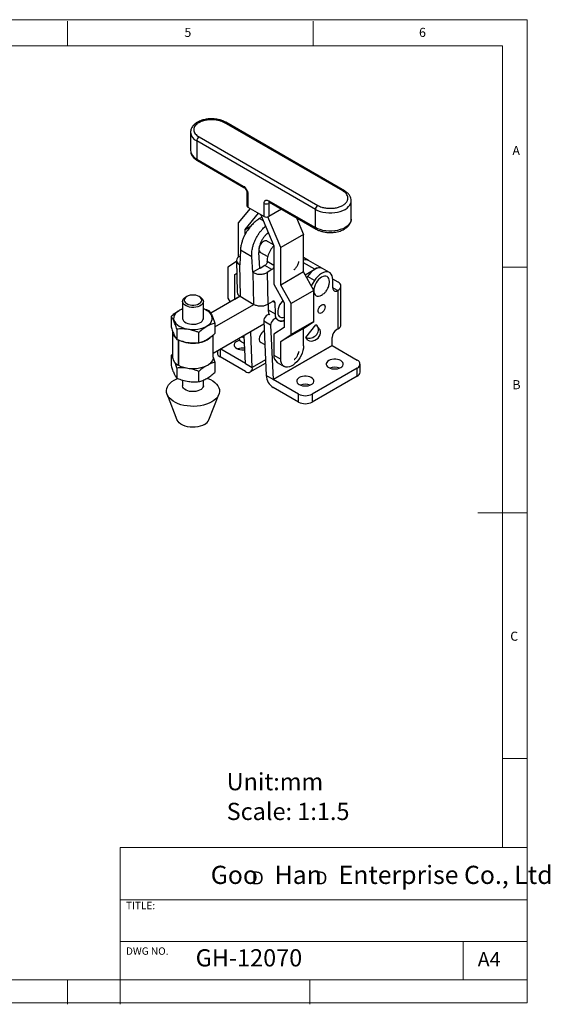
# Model space of a CAD drawing. Units: millimetres. Extents: x 5 to 297, y 6 to 206.
# Drawn here: x 189 to 297, y 6 to 206 of the extents above; entities that cross this region are included whole.
import ezdxf

# ---------------------------------------------------------------- set-up
doc = ezdxf.new("R2010")
doc.units = ezdxf.units.MM
doc.layers.add('DIM', color=5, linetype='Continuous')
doc.layers.add('SLD-0', color=179, linetype='Continuous')
doc.styles.add('SLDTEXTSTYLE0', font='TXT', dxfattribs={"width": 0.663})
doc.styles.add('SLDTEXTSTYLE1', font='TXT', dxfattribs={"width": 0.75})
doc.styles.add('SLDTEXTSTYLE2', font='TXT', dxfattribs={"width": 0.620935})

# ---------------------------------------------------------------- blocks, each defined once
blk = doc.blocks.new('SW_NOTE_0')
at = {"layer": 'DIM', "char_height": 2.65, "attachment_point": 1, "style": 'SLDTEXTSTYLE0'}
for insert in [(0, 3.41), (12.95, 3.41)]:
    blk.add_mtext('D', dxfattribs=dict(at, insert=insert))

msp = doc.modelspace()

# ---------------------------------------------------------------- linework, layer by layer
at = {"color": 7, "linetype": 'Continuous', "lineweight": 25}
for p, q in [((254.806635, 171.472122), (230.670724, 185.405487)), ((255.139941, 171.505127), (231.00403, 185.438492)), ((223.858473, 183.391592), (223.858473, 179.679053)), ((225.579555, 182.466418), (249.715466, 168.533052)), ((249.244062, 167.716556), (225.10815, 181.649921)), ((225.10815, 181.649921), (225.10815, 177.937382)), ((225.10815, 177.937382), (234.583381, 172.467448)), ((225.246249, 177.632152), (234.721479, 172.162218)), ((235.330928, 171.106591), (235.330928, 168.450111)), ((235.52619, 170.834455), (235.52619, 168.177975)), ((238.826022, 166.273023), (238.826022, 168.929502)), ((239.768831, 169.473951), (249.244062, 164.004017)), ((239.768831, 168.929502), (239.768831, 166.273023)), ((239.906929, 169.168721), (249.38216, 163.698787)), ((256.527717, 169.458227), (256.526815, 169.508876)), ((256.527717, 165.745688), (256.527717, 169.458227)), ((236.009529, 167.89895), (233.546291, 164.944155)), ((234.960505, 163.643266), (237.696157, 166.92528)), ((235.52619, 168.177975), (238.826022, 166.273023)), ((238.070269, 166.70931), (240.805921, 160.268779)), ((242.3459, 167.760733), (239.768831, 166.273023)), ((249.244062, 164.004017), (249.244062, 167.716556)), ((233.546291, 164.944155), (233.546291, 157.96724)), ((234.960505, 163.643266), (236.15521, 164.332955)), ((238.323217, 166.113795), (237.894022, 165.855013)), ((242.220134, 159.936852), (239.562978, 166.19215)), ((245.397669, 165.998985), (246.839899, 162.603785)), ((256.527717, 165.745688), (256.527013, 165.700931)), ((234.960505, 162.618123), (234.960505, 163.643266)), ((239.497374, 162.836793), (239.710116, 162.848627)), ((246.839899, 162.603785), (242.220134, 159.936852)), ((246.839899, 154.982738), (246.839899, 162.603785)), ((240.702558, 160.512126), (239.292607, 161.326073)), ((240.805921, 160.268779), (240.805921, 152.49206)), ((233.987276, 159.403402), (233.890063, 156.426352)), ((236.313331, 158.0606), (233.987276, 159.403402)), ((237.943792, 155.754876), (237.724535, 158.95187)), ((237.959382, 159.01661), (239.555659, 158.095098)), ((242.220134, 152.315804), (242.220134, 159.936852)), ((233.213796, 157.100558), (231.472111, 155.934793)), ((233.210025, 157.294355), (233.335705, 150.835512)), ((233.949367, 158.242487), (233.795433, 158.149673)), ((233.795782, 156.480779), (233.921449, 150.022611)), ((233.890063, 156.426352), (233.795782, 156.480779)), ((236.529928, 154.90239), (236.313331, 158.0606)), ((238.982364, 156.269806), (238.038073, 155.700448)), ((240.396578, 155.453398), (238.982364, 156.269806)), ((239.442487, 157.111531), (239.439371, 157.198751)), ((239.442487, 157.111531), (239.44318, 157.092148)), ((247.874083, 157.312136), (246.839899, 157.909158)), ((250.70251, 155.679319), (247.874083, 157.312136)), ((231.472111, 155.934793), (231.472111, 149.631098)), ((232.886325, 154.478233), (233.259956, 154.728316)), ((232.886325, 154.478233), (233.260618, 154.694308)), ((232.886325, 149.454843), (232.886325, 154.478233)), ((237.943792, 155.754876), (236.529928, 154.90239)), ((236.624209, 154.847963), (236.529928, 154.90239)), ((236.749876, 148.389794), (236.624209, 154.847963)), ((238.038073, 155.700448), (237.943792, 155.754876)), ((240.396578, 155.453398), (239.452287, 154.88404)), ((239.452287, 154.88404), (239.577954, 148.425872)), ((246.839899, 154.982738), (242.220134, 152.315804)), ((248.914079, 151.199626), (246.839899, 154.982738)), ((247.15978, 154.399304), (249.10264, 155.520894)), ((252.116724, 154.862911), (250.70251, 155.679319)), ((240.805921, 152.49206), (242.880101, 148.708949)), ((244.294314, 148.532693), (242.220134, 152.315804)), ((247.626478, 154.036117), (247.482737, 153.81026)), ((249.040692, 153.219709), (247.626478, 154.036117)), ((249.040692, 153.219709), (248.377691, 152.177948)), ((253.863355, 152.907788), (252.776376, 153.535288)), ((252.779596, 151.737508), (252.779596, 153.397808)), ((248.914079, 151.199626), (244.294314, 148.532693)), ((248.914079, 144.895931), (248.914079, 151.199626)), ((253.722405, 151.193059), (253.863355, 151.274428)), ((253.863355, 143.435636), (253.863355, 151.274428)), ((254.449336, 144.252316), (254.449336, 152.091108)), ((222.23667, 148.989753), (222.23667, 145.5521)), ((223.092124, 149.989778), (222.856384, 149.853644)), ((225.850289, 149.853644), (225.614548, 149.989778)), ((226.470003, 145.5521), (226.470003, 148.989753)), ((233.921449, 150.022611), (227.972873, 146.588571)), ((228.814757, 143.808948), (236.749876, 148.389794)), ((231.472111, 149.631098), (231.897924, 148.854455)), ((232.886325, 149.454843), (233.900864, 150.040524)), ((232.898734, 149.43221), (232.886325, 149.454843)), ((233.921449, 150.022611), (236.749876, 148.389794)), ((239.577954, 148.425872), (240.52053, 148.994196)), ((239.609707, 148.445017), (239.632061, 147.296226)), ((241.002291, 148.740177), (241.046274, 146.479818)), ((242.880101, 148.708949), (242.880101, 143.685559)), ((244.294314, 142.228998), (244.294314, 148.532693)), ((239.632061, 147.296226), (241.046274, 146.479818)), ((219.891916, 145.919059), (219.891916, 143.843557)), ((238.764827, 144.32714), (228.48667, 138.393686)), ((228.814757, 144.53884), (228.814757, 142.463338)), ((240.150217, 144.129208), (238.736003, 144.945616)), ((238.736003, 144.945616), (239.250286, 133.910705)), ((241.667193, 145.1604), (241.667784, 145.160058)), ((248.914079, 144.895931), (244.294314, 142.228998)), ((246.839899, 143.507617), (248.914079, 144.895931)), ((220.220003, 142.866241), (220.220003, 137.64038)), ((221.08735, 143.343536), (221.08735, 141.268034)), ((225.54877, 140.577925), (225.54877, 142.653426)), ((236.421859, 135.543521), (236.084608, 142.779882)), ((240.150217, 144.129208), (240.664499, 133.094297)), ((242.880101, 143.685559), (240.805921, 142.297245)), ((240.805921, 142.297245), (240.805921, 138.064313)), ((246.839899, 143.507617), (242.220134, 140.840684)), ((246.839899, 139.914838), (246.839899, 143.507617)), ((247.319108, 141.668612), (249.359206, 144.209524)), ((250.104064, 143.326398), (249.702192, 143.89819)), ((253.863355, 143.435636), (253.580983, 143.272627)), ((221.373644, 141.169417), (221.373644, 135.986687)), ((221.488747, 135.92024), (221.488747, 141.146101)), ((228.48667, 137.64038), (228.48667, 142.187658)), ((234.222973, 140.759581), (234.818625, 140.415719)), ((235.007645, 136.359929), (234.744498, 142.006253)), ((237.962257, 140.778863), (238.956957, 140.204635)), ((242.220134, 140.840684), (244.294314, 142.228998)), ((242.220134, 137.247905), (242.220134, 140.840684)), ((247.719872, 141.098397), (247.319108, 141.668612)), ((252.638174, 140.006552), (252.638174, 141.639634)), ((219.891916, 138.007338), (220.220003, 138.283534)), ((229.30712, 138.867322), (229.30712, 138.495387)), ((235.007174, 136.359657), (229.98521, 139.258775)), ((252.638174, 140.006552), (240.664499, 133.094297)), ((240.664971, 133.09348), (252.638646, 140.005735)), ((252.638646, 140.005735), (257.752913, 137.053332)), ((219.891916, 138.007338), (219.891916, 135.931837)), ((228.814757, 136.62712), (228.814757, 134.551618)), ((235.007174, 134.726575), (229.892906, 137.678979)), ((235.007645, 136.359929), (236.421859, 135.543521)), ((236.007426, 134.627526), (239.132792, 136.431761)), ((240.805921, 138.064313), (242.220134, 137.247905)), ((241.482602, 136.568686), (242.896816, 135.752278)), ((258.3387, 134.603842), (258.3387, 136.236923)), ((221.08735, 135.431815), (221.08735, 133.356314)), ((221.488747, 136.051793), (221.373644, 135.986687)), ((225.54877, 132.666204), (225.54877, 134.741706)), ((257.752913, 135.420515), (248.607666, 130.141076)), ((257.752913, 133.787434), (257.752913, 135.420515)), ((222.23667, 132.960416), (222.23667, 131.842395)), ((226.470003, 131.842395), (226.470003, 132.974719)), ((240.664499, 133.094297), (239.250286, 133.910705)), ((245.779239, 130.141076), (240.664971, 133.09348)), ((257.752913, 133.787434), (248.607666, 128.507995)), ((245.779239, 128.507995), (240.664971, 131.460398)), ((219.084625, 130.070452), (221.101046, 124.888327)), ((227.605627, 124.888327), (229.622048, 130.070452)), ((245.779239, 128.507995), (245.779239, 130.141076)), ((248.607666, 130.141076), (248.607666, 128.507995))]:
    msp.add_line(p, q, dxfattribs=at)
at = {"color": 8, "linetype": 'Continuous', "lineweight": 25}
for p, q in [((240.045072, 169.088973), (239.768831, 168.929502)), ((237.894022, 165.855013), (238.608275, 165.442684)), ((240.805921, 156.324437), (239.442487, 157.111531)), ((249.10264, 155.520894), (246.839899, 156.827147)), ((253.722405, 151.193059), (252.779596, 151.737331)), ((240.545856, 149.003671), (241.002291, 148.740177)), ((234.361019, 141.784875), (234.765703, 141.551256)), ((229.892906, 139.205489), (229.892906, 137.678979)), ((235.007645, 136.359929), (235.007174, 136.359657)), ((239.102078, 137.090779), (236.421859, 135.543521))]:
    msp.add_line(p, q, dxfattribs=at)
at = {"color": 7, "linetype": 'Continuous', "lineweight": 25, "flags": 128}
for points in [[(223.945473, 183.886457), (223.869344, 183.567307), (223.858473, 183.391592)], [(239.5041, 161.203981), (239.391579, 161.2878), (239.190555, 161.341818), (238.958263, 161.311908), (238.710535, 161.200111), (238.464251, 161.014045), (238.236196, 160.76639), (238.041912, 160.474023), (237.894639, 160.156868), (237.804413, 159.83654), (237.777382, 159.534868), (237.81539, 159.27241), (237.915845, 159.067052), (238.071903, 158.93279), (238.170875, 158.894517)], [(250.70251, 155.679319), (250.548695, 155.75248), (250.222609, 155.824922), (249.862116, 155.807751), (249.478291, 155.701493), (249.082925, 155.509413), (248.688165, 155.237412), (248.306138, 154.893847), (247.948581, 154.489272), (247.626478, 154.036117)], [(252.779596, 153.397808), (252.744838, 153.833964), (252.641633, 154.216591), (252.473152, 154.533934), (252.244569, 154.776242), (251.962909, 154.936072), (251.636823, 155.008514), (251.27633, 154.991343), (250.892504, 154.885085), (250.497138, 154.693005), (250.102378, 154.421004), (249.720351, 154.077439), (249.362794, 153.672864), (249.040692, 153.219709)], [(252.090541, 152.778373), (252.102204, 153.006758), (252.071741, 153.346325), (251.981526, 153.637672), (251.835024, 153.869603), (251.637865, 154.033204), (251.397627, 154.122188), (251.123541, 154.133137), (250.82614, 154.065629), (250.516854, 153.922258), (250.207568, 153.708534), (249.910167, 153.432671), (249.636081, 153.10527), (249.395842, 152.738911), (249.198684, 152.347676), (249.052182, 151.946598), (248.961966, 151.55109), (248.931504, 151.176352), (248.961966, 150.836785), (249.052182, 150.545438), (249.198684, 150.313507), (249.395842, 150.149906), (249.636081, 150.060921), (249.910167, 150.049973), (250.207568, 150.117481), (250.516854, 150.260852), (250.719761, 150.393044)], [(223.092329, 149.989897), (222.843345, 149.809658), (222.670078, 149.601954), (222.581216, 149.3772), (222.581216, 149.146666), (222.670078, 148.921912), (222.843345, 148.714208), (223.092329, 148.533969), (223.404546, 148.390233), (223.764339, 148.290208), (224.153666, 148.23891), (224.553006, 148.23891), (224.942334, 148.290208), (225.302127, 148.390233), (225.614343, 148.533969), (225.863328, 148.714208), (226.036595, 148.921912), (226.125456, 149.146666), (226.125456, 149.3772), (226.036595, 149.601954), (225.863328, 149.809658), (225.614343, 149.989897), (225.302127, 150.133632), (224.942334, 150.233657), (224.553006, 150.284956), (224.153666, 150.284956), (223.764339, 150.233657), (223.404546, 150.133632), (223.092329, 149.989897)], [(225.850289, 149.853644), (225.923932, 149.808913), (226.17742, 149.60963), (226.356231, 149.38497), (226.453043, 149.144129), (226.463892, 148.896968), (226.388335, 148.653606), (226.229465, 148.424005), (225.993786, 148.217566), (225.690947, 148.042741), (225.333346, 147.906686), (224.935623, 147.814973), (224.514061, 147.771355), (224.08592, 147.777618), (223.668726, 147.833506), (223.27956, 147.936731), (222.934355, 148.083067), (222.647243, 148.266523), (222.429979, 148.479588), (222.291457, 148.713539), (222.237349, 148.958798), (222.26987, 149.205324), (222.387688, 149.443025), (222.585979, 149.662169), (222.856627, 149.853784), (222.856627, 149.853784)], [(242.627926, 149.168892), (242.469378, 148.999665), (242.205058, 148.658311), (241.977709, 148.28238), (241.796066, 147.886318), (241.66711, 147.485346), (241.595797, 147.094873), (241.584866, 146.729905), (241.634739, 146.404467), (241.743499, 146.131065), (241.906966, 145.920206), (242.118858, 145.779994), (242.371032, 145.715816), (242.653798, 145.73014), (242.880101, 145.792421)], [(251.223961, 147.872694), (251.192546, 147.613879), (251.101093, 147.341791), (250.957728, 147.080604), (250.775189, 146.853528), (250.569696, 146.680738), (250.359508, 146.577588), (250.163301, 146.553243), (249.998508, 146.609867), (249.879773, 146.742427), (249.817645, 146.939147), (249.817645, 147.182545), (249.879773, 147.450995), (249.998508, 147.720644), (250.163301, 147.967533), (250.359508, 148.169725), (250.569696, 148.309253), (250.775189, 148.37372), (250.957728, 148.357399), (251.101093, 148.261738), (251.192546, 148.095239), (251.223961, 147.872694)], [(222.23667, 147.465949), (221.787673, 147.2732), (221.371981, 147.033226), (221.022888, 146.760167), (220.748191, 146.460121), (220.554028, 146.139791), (220.444735, 145.806334), (220.422754, 145.467197), (220.488575, 145.129957), (220.640729, 144.802147), (220.875816, 144.491089), (221.188585, 144.203733), (221.57205, 143.946497), (222.017644, 143.725128), (222.515413, 143.54457), (223.054239, 143.408857), (223.622084, 143.321021), (224.206264, 143.283023), (224.79373, 143.295712), (225.371358, 143.358806), (225.926245, 143.470894), (226.445996, 143.629473), (226.919, 143.831), (227.334692, 144.070974), (227.683785, 144.344033), (227.958481, 144.644079), (228.152645, 144.964409), (228.261938, 145.297866), (228.283919, 145.637003), (228.218098, 145.974243), (228.065944, 146.302053), (227.830857, 146.61311), (227.518088, 146.900467), (227.134623, 147.157703), (227.134623, 147.157703)], [(227.134623, 147.157703), (226.689029, 147.379072), (226.470003, 147.465949)], [(239.9421, 146.262044), (239.880039, 146.289911), (239.678315, 146.301985), (239.451517, 146.217877), (239.223725, 146.046517), (239.01912, 145.806096), (238.859423, 145.522139), (238.761589, 145.22479), (238.736003, 144.945616)], [(222.23667, 145.5521), (222.237349, 145.521145), (222.291457, 145.275886), (222.429979, 145.041935), (222.647243, 144.82887), (222.934355, 144.645414), (223.27956, 144.499079), (223.668726, 144.395854), (224.08592, 144.339965), (224.514061, 144.333702), (224.935623, 144.37732), (225.333346, 144.469034), (225.690947, 144.605088), (225.993786, 144.779914), (226.229465, 144.986352), (226.388335, 145.215953), (226.463892, 145.459315), (226.470003, 145.5521)], [(241.449489, 145.36653), (241.294253, 145.473503), (241.092528, 145.485577), (240.865731, 145.401469), (240.637938, 145.230109), (240.433333, 144.989688), (240.273637, 144.705731), (240.175803, 144.408382), (240.150217, 144.129208)], [(238.827172, 142.989417), (238.5978, 142.838631), (238.367417, 142.619193), (238.162888, 142.351235), (237.997064, 142.051594), (237.880365, 141.739097), (237.820122, 141.433379), (237.820122, 141.153651), (237.880365, 140.917488), (237.997064, 140.739729), (238.162888, 140.631544), (238.262281, 140.605663)], [(247.719872, 141.098397), (248.031566, 140.972475), (248.38446, 140.927657), (248.758045, 140.96655), (249.13061, 141.086892), (249.480503, 141.281689), (249.787389, 141.539622), (250.033434, 141.845699), (250.204337, 142.182132), (250.290167, 142.52937), (250.285936, 142.867232), (250.191889, 143.176083), (250.104064, 143.326398)], [(233.877754, 141.069813), (233.543341, 140.975728), (233.239878, 140.836022), (232.997875, 140.660837), (232.829466, 140.458957), (232.743096, 140.240504), (232.743096, 140.016434), (232.829466, 139.797981), (232.997875, 139.5961), (233.239878, 139.420915), (233.543341, 139.281209), (233.893046, 139.183989), (234.271458, 139.134128), (234.659602, 139.134128), (234.877312, 139.156484)], [(246.839899, 139.914838), (246.808395, 139.457617), (246.714743, 138.976494), (246.561497, 138.484594), (246.352838, 137.995333), (246.094457, 137.522058), (245.793402, 137.077678), (245.457886, 136.674315), (245.097059, 136.322972), (244.720765, 136.033232), (244.339268, 135.812998), (243.962974, 135.668279), (243.602147, 135.603021), (243.266631, 135.619004), (242.965576, 135.715793), (242.707195, 135.890748), (242.498536, 136.139096), (242.34529, 136.454063), (242.251638, 136.827057), (242.220134, 137.247905)], [(228.48667, 137.64038), (228.486445, 137.615486), (228.436598, 137.270095), (228.300602, 136.932516), (228.081327, 136.609872), (227.7834, 136.30897), (227.413105, 136.036157), (226.978255, 135.797191), (226.488025, 135.597111), (225.952757, 135.440141), (225.383745, 135.329591), (224.792993, 135.267794), (224.192965, 135.256054), (223.596321, 135.294618), (223.015649, 135.382673), (222.463199, 135.51836), (221.950626, 135.698819), (221.488747, 135.92024)], [(254.405941, 135.52937), (254.647945, 135.704555), (254.816354, 135.906436), (254.902724, 136.124888), (254.902724, 136.348959), (254.816354, 136.567411), (254.647945, 136.769292), (254.405941, 136.944477), (254.102478, 137.084183), (253.752773, 137.181403), (253.374361, 137.231264), (252.986218, 137.231264), (252.607806, 137.181403), (252.258101, 137.084183), (251.954638, 136.944477), (251.712634, 136.769292), (251.544225, 136.567411), (251.457855, 136.348959), (251.457855, 136.124888), (251.544225, 135.906436), (251.712634, 135.704555), (251.954638, 135.52937), (252.258101, 135.389664), (252.607806, 135.292444), (252.986218, 135.242583), (253.374361, 135.242583), (253.752773, 135.292444), (254.102478, 135.389664), (254.405941, 135.52937)], [(227.26649, 133.378496), (227.388587, 133.331977), (227.92442, 133.092036), (228.403936, 132.815217), (228.819571, 132.505887), (229.164772, 132.168923), (229.434093, 131.80964), (229.623287, 131.433704), (229.729371, 131.047043), (229.750672, 130.655756), (229.686853, 130.266013), (229.538922, 129.88396), (229.309211, 129.515624), (229.001343, 129.166812), (228.620173, 128.843026), (228.171713, 128.549373), (227.663034, 128.290482), (227.10216, 128.070437), (226.497935, 127.892709), (225.859888, 127.760099), (225.198082, 127.674701), (224.522954, 127.637859), (223.845151, 127.650156), (223.175363, 127.711397), (222.524152, 127.820616), (221.901788, 127.976092), (221.318086, 128.175372), (220.782252, 128.415313), (220.302737, 128.692131), (219.887101, 129.001462), (219.541901, 129.338425), (219.27258, 129.697709), (219.083386, 130.073645), (218.977302, 130.460306), (218.956001, 130.851593), (219.019819, 131.241336), (219.16775, 131.623388), (219.397461, 131.991725), (219.705329, 132.340537), (220.086499, 132.664322), (220.53496, 132.957976), (220.53496, 132.957976)], [(220.53496, 132.957976), (221.043638, 133.216867), (221.25623, 133.307344)], [(248.419104, 132.073242), (248.661107, 132.248427), (248.829517, 132.450308), (248.915887, 132.668761), (248.915887, 132.892831), (248.829517, 133.111284), (248.661107, 133.313164), (248.419104, 133.488349), (248.115641, 133.628055), (247.765936, 133.725276), (247.387524, 133.775136), (246.99938, 133.775136), (246.620968, 133.725276), (246.271263, 133.628055), (245.9678, 133.488349), (245.725797, 133.313164), (245.557388, 133.111284), (245.471018, 132.892831), (245.471018, 132.668761), (245.557388, 132.450308), (245.725797, 132.248427), (245.9678, 132.073242), (246.271263, 131.933536), (246.620968, 131.836316), (246.99938, 131.786455), (247.387524, 131.786455), (247.765936, 131.836316), (248.115641, 131.933536), (248.419104, 132.073242)], [(226.470003, 131.842395), (226.463892, 131.749611), (226.388335, 131.506248), (226.229465, 131.276648), (225.993786, 131.070209), (225.690947, 130.895384), (225.333346, 130.759329), (224.935623, 130.667616), (224.514061, 130.623998), (224.08592, 130.630261), (223.668726, 130.686149), (223.27956, 130.789374), (222.934355, 130.93571), (222.647243, 131.119166), (222.429979, 131.332231), (222.291457, 131.566182), (222.237349, 131.811441), (222.23667, 131.842395)], [(226.710359, 123.949389), (226.301743, 123.748741), (225.842665, 123.58853), (225.345013, 123.472907), (224.821678, 123.404865), (224.286213, 123.386167), (223.752486, 123.417297), (223.234321, 123.497448), (222.745138, 123.624546), (222.297607, 123.795298), (221.903318, 124.005281), (221.572483, 124.249058), (221.31367, 124.520315), (221.133584, 124.812025), (221.101046, 124.888327)]]:
    msp.add_lwpolyline(points, dxfattribs=at)
at = {"color": 8, "linetype": 'Continuous', "lineweight": 25, "flags": 128}
for points in [[(249.244062, 167.716556), (249.704133, 167.486418), (250.216255, 167.29642), (250.770004, 167.150431), (251.354105, 167.051422), (251.95667, 167.001408), (252.565431, 167.001408), (253.167996, 167.051422), (253.752098, 167.150431), (254.305846, 167.29642), (254.817969, 167.486418), (255.27804, 167.716556), (255.676693, 167.982149), (256.005814, 168.277791), (256.258703, 168.597463), (256.430211, 168.934658), (256.516846, 169.282511), (256.527717, 169.458227)], [(256.527013, 165.700931), (256.516846, 165.569972), (256.430211, 165.222119), (256.258703, 164.884924), (256.005814, 164.565252), (255.676693, 164.26961), (255.27804, 164.004017), (254.817969, 163.773879), (254.305846, 163.583882), (253.752098, 163.437892), (253.167996, 163.338883), (252.565431, 163.288869), (251.95667, 163.288869), (251.354105, 163.338883), (250.770004, 163.437892), (250.216255, 163.583882), (249.704133, 163.773879), (249.244062, 164.004017)]]:
    msp.add_lwpolyline(points, dxfattribs=at)
at = {"color": 8, "linetype": 'Continuous', "lineweight": 25}
for centre, radius, start, end in [((230.866004, 185.132899), 0.335318, 65.69288095, 125.61757747), ((225.975252, 183.591249), 2.126175, 185.38825943, 245.93188153), ((225.975252, 179.87871), 2.126175, 185.38825943, 245.93188153), ((225.434818, 177.901324), 0.328652, 173.70115249, 234.98666713), ((234.899616, 172.426861), 0.318828, 172.68649228, 236.52085764), ((235.664932, 171.140293), 0.335837, 185.9970188, 245.59895082), ((255.001924, 171.199509), 0.335344, 65.70703589, 125.61634436), ((240.095499, 169.437894), 0.328652, 173.70115253, 234.98666711), ((240.124489, 168.958366), 0.356827, 136.2809527, 184.63968087), ((249.561158, 163.963634), 0.319657, 172.74238299, 235.96145094)]:
    msp.add_arc(centre, radius, start, end, dxfattribs=at)
at = {"color": 7, "linetype": 'Continuous', "lineweight": 25}
for centre, radius, start, end in [((226.131628, 181.603347), 1.024537, 122.60547833, 177.39452151), ((235.664566, 168.483382), 0.335293, 185.69479924, 245.62534171), ((239.297426, 169.83931), 1.024681, 242.60967225, 297.39032776), ((250.267539, 167.669982), 1.024537, 122.60547832, 177.39452152), ((239.297426, 167.18283), 1.024681, 242.60967224, 297.39032776), ((234.130185, 157.315296), 0.899024, 111.86065401, 248.16330976), ((247.256336, 156.132451), 1.331641, 62.36099192, 108.22353272), ((247.255385, 156.120906), 1.342317, 62.55365047, 108.03087417), ((250.036754, 154.245097), 1.58121, 65.09959695, 126.21086148), ((253.553397, 152.091108), 0.873522, 290.78342078, 69.21657921), ((253.354361, 151.644272), 0.582279, 170.78596356, 309.20328502), ((242.41358, 146.243415), 1.303227, 222.28798156, 290.9757936), ((253.448089, 144.352162), 1.006214, 294.37465829, 354.30520074), ((221.944566, 142.942148), 1.726232, 182.52027338, 227.01663464), ((254.685129, 141.546486), 2.049073, 122.60547852, 177.39452142), ((224.328761, 146.788391), 6.320203, 244.1520309, 278.9710889), ((225.048285, 144.84046), 4.277965, 279.431513, 313.77234248), ((234.874824, 141.835241), 1.257758, 200.23518302, 238.78405898), ((230.308034, 138.5952), 1.005879, 185.69479925, 245.62534171), ((234.460172, 136.751867), 2.74718, 81.57385006, 111.26912387), ((252.639198, 140.006598), 0.001025, 182.60496697, 237.39472358), ((222.227476, 137.811578), 2.014759, 184.87441559, 244.92598534), ((235.007358, 136.359882), 0.000291, 230.79644823, 9.2143036), ((242.453844, 137.909007), 1.655225, 174.61616215, 234.0716576), ((257.443059, 136.236923), 0.873231, 290.7834208, 69.21657921), ((235.559423, 135.40362), 0.87371, 230.79671477, 9.214037), ((253.180289, 132.85804), 2.751253, 68.64412301, 111.35587699), ((257.337786, 134.703655), 1.005879, 294.37465829, 354.30520075), ((242.321742, 134.050473), 3.074634, 182.60547848, 237.39452166), ((240.665523, 133.094343), 0.001025, 182.60822541, 237.39454394), ((247.193452, 129.401913), 2.751253, 68.64412301, 111.35587699), ((247.193452, 132.870498), 3.074044, 242.60967224, 297.39032776), ((247.193452, 131.237417), 3.074044, 242.60967224, 297.39032776), ((225.836782, 125.67862), 1.937363, 296.80209774, 335.92563645)]:
    msp.add_arc(centre, radius, start, end, dxfattribs=at)
msp.add_ellipse((248.339157, 142.939068), major_axis=(1.36215, 0.960379), ratio=0.7888410141, start_param=3.4913739273, end_param=6.6329665788, dxfattribs=at)
for points, knots in [([(225.246249, 185.438492), (225.088705, 185.338618), (224.742534, 185.119162), (224.300277, 184.671502), (223.935818, 184.083957), (223.885292, 183.631667), (223.858473, 183.391592)], [0, 0, 0, 0, 0.19296385259, 0.4240000817, 0.69425908347, 1, 1, 1, 1]), ([(225.579555, 185.405487), (225.432554, 185.31109), (225.129746, 185.116641), (224.796947, 184.761001), (224.57555, 184.362045), (224.499669, 183.935952), (224.57555, 183.509859), (224.796947, 183.110903), (225.129746, 182.755263), (225.432554, 182.560815), (225.579555, 182.466418)], [0, 0, 0, 0, 0.1165160324, 0.2400113297, 0.3686408138, 0.5, 0.6313591862, 0.7599886703, 0.8834839676, 1, 1, 1, 1]), ([(231.004029, 185.438492), (230.758084, 185.562878), (230.302894, 185.793087), (229.567735, 185.993319), (228.953925, 186.093822), (228.39492, 186.137967), (227.774411, 186.139684), (226.991618, 186.060105), (226.079122, 185.850267), (225.535074, 185.581288), (225.246249, 185.438492)], [0, 0, 0, 0, 0.1499111122, 0.2774519728, 0.3768047636, 0.4502843495, 0.5448042115, 0.6710556266, 0.8253697775, 1, 1, 1, 1]), ([(225.579555, 185.405487), (225.743073, 185.490349), (226.079904, 185.665156), (226.695958, 185.857276), (227.387045, 185.985086), (228.125139, 186.028892), (228.863234, 185.985086), (229.554321, 185.857276), (230.170374, 185.665156), (230.507205, 185.490349), (230.670724, 185.405487)], [0, 0, 0, 0, 0.1165160324, 0.2400113297, 0.3686408138, 0.5, 0.6313591862, 0.7599886703, 0.8834839676, 1, 1, 1, 1]), ([(223.900706, 179.407335), (223.911725, 179.308151), (223.944941, 179.009157), (224.202584, 178.539935), (224.636096, 178.030375), (225.046679, 177.762404), (225.246249, 177.632152)], [0, 0, 0, 0, 0.1446285651, 0.4359911524, 0.7258542516, 1, 1, 1, 1]), ([(234.583381, 172.467448), (234.701983, 172.384437), (234.88443, 172.256741), (235.103932, 171.994264), (235.254976, 171.766556), (235.376657, 171.521891), (235.494223, 171.20055), (235.513596, 170.978682), (235.52619, 170.834455)], [0, 0, 0, 0, 0.2394568444, 0.3683606602, 0.5, 0.6316393398, 0.7605431556, 1, 1, 1, 1]), ([(234.72148, 172.162218), (234.798145, 172.108559), (234.91608, 172.026015), (235.057968, 171.856344), (235.155607, 171.709147), (235.234264, 171.550986), (235.310263, 171.343256), (235.322787, 171.199828), (235.330928, 171.106591)], [0, 0, 0, 0, 0.2394527688, 0.3683554877, 0.499994454, 0.6316341672, 0.76053908, 1, 1, 1, 1]), ([(249.715466, 168.533052), (249.832804, 168.470369), (250.082894, 168.336766), (250.486236, 168.187921), (250.901822, 168.072988), (251.311274, 167.992505), (251.72499, 167.942832), (252.127503, 167.921909), (252.51616, 167.92545), (252.912801, 167.954057), (253.459568, 168.030884), (254.128019, 168.201234), (254.832936, 168.517719), (255.292139, 168.858822), (255.562018, 169.16051), (255.71048, 169.391534), (255.809603, 169.626288), (255.859125, 169.855173), (255.865286, 170.07963), (255.822271, 170.355525), (255.691117, 170.670284), (255.441331, 170.994111), (255.14663, 171.259983), (254.915212, 171.404375), (254.806635, 171.472122)], [0, 0, 0, 0, 0.0423962273, 0.090362083, 0.1263949551, 0.1646055756, 0.2049240464, 0.2383154119, 0.2717377693, 0.3079660733, 0.3442253221, 0.4209191269, 0.4999732914, 0.5790274559, 0.6174290098, 0.6558619884, 0.6920902896, 0.7283495379, 0.7617409033, 0.7951632628, 0.8555903168, 0.909637917, 0.9576037727, 1, 1, 1, 1]), ([(256.527715, 169.461019), (256.510371, 169.650938), (256.47473, 170.041219), (256.187194, 170.597851), (255.749255, 171.106786), (255.339237, 171.374837), (255.139941, 171.505127)], [0, 0, 0, 0, 0.24407068823, 0.50156060555, 0.75772535944, 1, 1, 1, 1]), ([(238.826022, 168.929502), (238.838616, 169.059189), (238.857989, 169.258688), (238.975556, 169.444291), (239.097236, 169.548466), (239.24828, 169.601783), (239.467782, 169.610828), (239.650229, 169.527876), (239.768831, 169.473951)], [0, 0, 0, 0, 0.23945684439, 0.36836066024, 0.5, 0.63163933976, 0.76054315561, 1, 1, 1, 1]), ([(237.894022, 165.855013), (237.648357, 165.691846), (237.153782, 165.363355), (236.438837, 164.690805), (235.768266, 163.908873), (235.249287, 163.147676), (234.855483, 162.445721), (234.562347, 161.824769), (234.343427, 161.247613), (234.185548, 160.720869), (234.087864, 160.293151), (234.014036, 159.844039), (233.997132, 159.565692), (233.987276, 159.403402)], [0, 0, 0, 0, 0.1240199513, 0.2496780102, 0.3718269032, 0.4994684262, 0.5773922172, 0.6607829273, 0.7496404906, 0.8088509835, 0.8748141999, 0.9270103076, 1, 1, 1, 1]), ([(236.313331, 158.0606), (236.306394, 158.23259), (236.294497, 158.527563), (236.32475, 159.001841), (236.38282, 159.452422), (236.494251, 160.005985), (236.665412, 160.610742), (236.910762, 161.259165), (237.204781, 161.884531), (237.547045, 162.483919), (237.936965, 163.055699), (238.432805, 163.654667), (238.825632, 164.077993), (239.087106, 164.265388), (239.103383, 164.277054)], [0, 0, 0, 0, 0.0825193569, 0.1415252019, 0.2161022969, 0.2830367361, 0.3834958784, 0.4777708464, 0.5658615636, 0.6628485245, 0.7570628044, 0.8485078033, 0.9905690315, 1, 1, 1, 1]), ([(249.382161, 163.698787), (249.551933, 163.609645), (249.902264, 163.425699), (250.526418, 163.217341), (251.221496, 163.068145), (251.958897, 162.996442), (252.691583, 163.004164), (253.376107, 163.083494), (253.978904, 163.216769), (254.623429, 163.42832), (255.226724, 163.725279), (255.66095, 164.049555), (255.935766, 164.317967), (256.112182, 164.530222), (256.273844, 164.780273), (256.404588, 165.053248), (256.506794, 165.382543), (256.52048, 165.621936), (256.527715, 165.74848)], [0, 0, 0, 0, 0.069244828, 0.142888543, 0.2194454411, 0.2969114709, 0.372963138, 0.4452511111, 0.5116926593, 0.5706950838, 0.6704053575, 0.7468829509, 0.7760558106, 0.8196876038, 0.8539219359, 0.895931822, 0.944989477, 1, 1, 1, 1]), ([(239.670139, 162.942745), (239.594397, 162.890647), (239.36597, 162.733529), (239.011251, 162.371613), (238.61953, 161.87664), (238.289607, 161.327735), (238.019731, 160.731078), (237.858558, 160.216946), (237.767076, 159.767243), (237.717183, 159.372468), (237.722087, 159.100569), (237.724766, 158.952009)], [0, 0, 0, 0, 0.0664496619, 0.2004014363, 0.3306875078, 0.4667092293, 0.5935870809, 0.733183522, 0.8039241039, 0.8928680819, 1, 1, 1, 1]), ([(240.765405, 160.283295), (240.745192, 160.264274), (240.59267, 160.120749), (240.336484, 159.784796), (240.016971, 159.292171), (239.758926, 158.761094), (239.570977, 158.221909), (239.453805, 157.688525), (239.444182, 157.362009), (239.439371, 157.198751)], [0, 0, 0, 0, 0.0248292583, 0.1873577153, 0.3498861722, 0.5124146292, 0.6749430861, 0.8374715431, 1, 1, 1, 1]), ([(244.916014, 155.418638), (244.947426, 155.446096), (245.052756, 155.538163), (245.22092, 155.731122), (245.394468, 155.960273), (245.5879, 156.271411), (245.726076, 156.564706), (245.836009, 156.87515), (245.869859, 157.023455), (245.887653, 157.101411)], [0, 0, 0, 0, 0.0633868785, 0.212543389, 0.3877945038, 0.5000098513, 0.7689678777, 0.8785582352, 1, 1, 1, 1]), ([(240.396578, 155.453398), (240.457732, 155.498685), (240.58004, 155.589259), (240.729483, 155.793726), (240.782384, 155.937364), (240.805921, 156.00127)], [0, 0, 0, 0, 0.35695264745, 0.7139052949, 1, 1, 1, 1]), ([(251.659487, 151.431927), (251.741481, 151.589219), (251.856884, 151.810603), (251.975285, 152.161744), (252.050438, 152.447517), (252.07484, 152.668859), (252.08595, 152.769631)], [0, 0, 0, 0, 0.3752760479, 0.5281870312, 0.7851931454, 1, 1, 1, 1]), ([(233.339913, 150.836736), (233.366796, 150.685362), (233.421353, 150.378162), (233.753147, 150.142267), (233.921449, 150.022611)], [0, 0, 0, 0, 0.4927521448, 1, 1, 1, 1]), ([(250.726926, 150.406879), (250.770308, 150.435898), (250.918722, 150.535176), (251.120622, 150.726486), (251.350293, 150.976588), (251.523473, 151.206854), (251.621299, 151.368735), (251.659487, 151.431927)], [0, 0, 0, 0, 0.1120000996, 0.3831665573, 0.5938854834, 0.8414692231, 1, 1, 1, 1]), ([(219.891916, 145.919059), (220.157016, 146.150714), (220.692076, 146.618271), (221.485481, 147.162316), (221.999732, 147.39161), (222.23667, 147.497256)], [0, 0, 0, 0, 0.3462122502, 0.698772198, 1, 1, 1, 1]), ([(226.470003, 147.505147), (226.508361, 147.496216), (226.899361, 147.40517), (227.27791, 147.252266), (227.619323, 147.114363)], [0, 0, 0, 0, 0.0981014754, 1, 1, 1, 1]), ([(227.619323, 147.114363), (227.723072, 146.97532), (227.879672, 146.765448), (228.095189, 146.375268), (228.297815, 145.953218), (228.540783, 145.354407), (228.722876, 144.812351), (228.814757, 144.53884)], [0, 0, 0, 0, 0.2645436728, 0.3993030152, 0.5350886714, 0.7654144404, 1, 1, 1, 1]), ([(239.632061, 147.296226), (239.643582, 147.143168), (239.666624, 146.837052), (239.778248, 146.492507), (239.89615, 146.335663), (239.942157, 146.27446)], [0, 0, 0, 0, 0.3788000168, 0.7576000336, 1, 1, 1, 1]), ([(241.046274, 146.479818), (241.057251, 146.326069), (241.079206, 146.01857), (241.214214, 145.637397), (241.418404, 145.334045), (241.691414, 145.125432), (242.020522, 145.015436), (242.394513, 145.019578), (242.687816, 145.075958), (242.853198, 145.159616), (242.880101, 145.173225)], [0, 0, 0, 0, 0.13899939773, 0.27799879547, 0.4169981932, 0.55599759094, 0.69499698867, 0.83399638641, 0.97299578414, 1, 1, 1, 1]), ([(221.08735, 143.343536), (221.03581, 143.498916), (220.932529, 143.810282), (220.773685, 144.247814), (220.611544, 144.655197), (220.455486, 145.002354), (220.307537, 145.291908), (220.168196, 145.531462), (220.029281, 145.742043), (219.937755, 145.859988), (219.891916, 145.919059)], [0, 0, 0, 0, 0.1320328153, 0.2645801666, 0.399287847, 0.5350214478, 0.6499016524, 0.7654126268, 0.8825112953, 1, 1, 1, 1]), ([(228.814757, 144.53884), (228.549552, 144.46515), (228.01428, 144.316418), (227.187307, 143.916759), (226.354809, 143.359576), (225.819409, 142.890526), (225.54877, 142.653426)], [0, 0, 0, 0, 0.2477277753, 0.499997565, 0.7472541334, 1, 1, 1, 1]), ([(219.891916, 143.843557), (219.995666, 143.535551), (220.152265, 143.070645), (220.367782, 142.532177), (220.570408, 142.081125), (220.813377, 141.633), (220.995469, 141.39043), (221.08735, 141.268034)], [0, 0, 0, 0, 0.2645436728, 0.3993030152, 0.5350886714, 0.7654144404, 1, 1, 1, 1]), ([(225.54877, 142.653426), (225.35642, 142.727519), (224.97097, 142.875992), (224.378155, 143.062998), (223.773036, 143.214656), (223.190623, 143.315683), (222.638467, 143.371893), (222.11844, 143.391682), (221.600005, 143.38317), (221.258424, 143.356762), (221.08735, 143.343536)], [0, 0, 0, 0, 0.13203281535, 0.26458016673, 0.39928784713, 0.53502144786, 0.64990165241, 0.7654126267, 0.88251129515, 1, 1, 1, 1]), ([(225.54877, 140.577925), (225.813975, 140.651615), (226.349247, 140.800347), (227.17622, 141.200005), (228.008718, 141.757189), (228.544118, 142.226239), (228.814757, 142.463338)], [0, 0, 0, 0, 0.24772777508, 0.49999756455, 0.74725413317, 1, 1, 1, 1]), ([(221.08735, 141.268034), (221.474583, 141.123875), (222.257446, 140.832429), (223.417337, 140.590705), (224.526086, 140.510675), (225.2058, 140.555372), (225.54877, 140.577925)], [0, 0, 0, 0, 0.2646136111, 0.5349657609, 0.7653524221, 1, 1, 1, 1]), ([(244.963154, 137.155338), (244.994567, 137.182795), (245.099896, 137.274863), (245.268061, 137.467822), (245.441608, 137.696972), (245.635041, 138.008111), (245.773217, 138.301405), (245.88315, 138.611849), (245.917, 138.760154), (245.934793, 138.83811)], [0, 0, 0, 0, 0.0633868785, 0.212543389, 0.3877945038, 0.5000098513, 0.7689678777, 0.8785582352, 1, 1, 1, 1]), ([(220.275261, 137.430329), (220.239801, 137.49289), (220.157321, 137.638407), (220.029304, 137.829679), (219.937763, 137.948053), (219.891916, 138.007338)], [0, 0, 0, 0, 0.2734914072, 0.6361417397, 1, 1, 1, 1]), ([(221.08735, 135.431815), (221.035796, 135.586815), (220.932487, 135.897418), (220.800031, 136.267568), (220.718953, 136.467652), (220.691244, 136.536033)], [0, 0, 0, 0, 0.3960191695, 0.7935816383, 1, 1, 1, 1]), ([(228.814757, 136.62712), (228.549902, 136.558363), (228.117814, 136.446193), (227.671126, 136.217085), (227.498243, 136.128412)], [0, 0, 0, 0, 0.6129645772, 1, 1, 1, 1]), ([(228.45816, 137.623571), (228.484702, 137.559307), (228.605854, 137.265958), (228.723154, 136.907247), (228.814757, 136.62712)], [0, 0, 0, 0, 0.2190719177, 1, 1, 1, 1]), ([(219.891916, 135.931837), (219.995666, 135.62383), (220.152265, 135.158925), (220.367782, 134.620457), (220.570408, 134.169405), (220.813377, 133.72128), (220.995469, 133.47871), (221.08735, 133.356314)], [0, 0, 0, 0, 0.2645436728, 0.3993030152, 0.5350886714, 0.7654144404, 1, 1, 1, 1]), ([(222.904935, 135.427459), (222.816567, 135.437316), (222.553994, 135.466606), (222.118522, 135.478858), (221.599984, 135.471728), (221.258417, 135.445134), (221.08735, 135.431815)], [0, 0, 0, 0, 0.1433706069, 0.4260057478, 0.7125256985, 1, 1, 1, 1]), ([(225.54877, 134.741706), (225.356401, 134.815604), (224.970913, 134.963689), (224.393751, 135.148706), (224.00749, 135.239405), (223.82052, 135.283308)], [0, 0, 0, 0, 0.3394745392, 0.6802720213, 1, 1, 1, 1]), ([(226.859816, 135.759917), (226.6943, 135.653819), (226.249453, 135.368663), (225.819039, 134.983537), (225.54877, 134.741706)], [0, 0, 0, 0, 0.372073068, 1, 1, 1, 1]), ([(225.54877, 132.666204), (225.813975, 132.739895), (226.349247, 132.888627), (227.17622, 133.288285), (228.008718, 133.845468), (228.544118, 134.314518), (228.814757, 134.551618)], [0, 0, 0, 0, 0.24772777508, 0.49999756455, 0.74725413317, 1, 1, 1, 1]), ([(221.08735, 133.356314), (221.474583, 133.212154), (222.257446, 132.920709), (223.417337, 132.678985), (224.526086, 132.598955), (225.2058, 132.643651), (225.54877, 132.666204)], [0, 0, 0, 0, 0.2646136111, 0.5349657609, 0.7653524221, 1, 1, 1, 1])]:
    msp.add_open_spline(points, degree=3, knots=knots, dxfattribs=at)
at = {"color": 8, "linetype": 'Continuous', "lineweight": 25}
msp.add_open_spline([(225.579555, 185.405487), (225.511484, 185.436888), (225.385594, 185.494962), (225.293587, 185.448965), (225.251329, 185.427838)], degree=3, knots=[0, 0, 0, 0, 0.5407085771, 1, 1, 1, 1], dxfattribs=at)
at = {"color": 7, "linetype": 'Continuous', "lineweight": 25}
for points in [[(239.44318, 157.092148), (239.437468, 157.017355), (239.426044, 156.867769), (239.320521, 156.624164), (239.16716, 156.405782), (239.043963, 156.315131), (238.982364, 156.269806)], [(236.624209, 154.847963), (236.830776, 154.753797), (237.24391, 154.565466), (238.038326, 154.492743), (238.832707, 154.585734), (239.24576, 154.784605), (239.452287, 154.88404)], [(236.749876, 148.389794), (236.956443, 148.295629), (237.369577, 148.107298), (238.163993, 148.034575), (238.958375, 148.127566), (239.371427, 148.326437), (239.577954, 148.425872)], [(241.002291, 148.740177), (240.993834, 148.806427), (240.976921, 148.938927), (240.864475, 149.051108), (240.706271, 149.081634), (240.582444, 149.023342), (240.52053, 148.994196)]]:
    msp.add_open_spline(points, degree=3, dxfattribs=at)
at = {"layer": 'SLD-0', "color": 179, "linetype": 'Continuous', "lineweight": 18}
for p, q in [((292.305875, 206.303948), (5.305875, 206.303948)), ((198.805875, 205.976886), (198.805875, 200.976886)), ((248.805875, 200.976886), (248.805875, 205.976886)), ((292.305875, 78.553948), (292.305875, 206.303948)), ((287.305875, 200.976886), (10.305875, 200.976886)), ((287.305875, 37.851886), (287.305875, 200.976886)), ((287.305875, 155.976886), (292.305875, 155.976886)), ((292.305875, 105.976886), (282.305875, 105.976886)), ((292.305875, 6.303948), (292.305875, 78.553948)), ((292.305875, 55.976886), (287.305875, 55.976886)), ((209.525277, 37.851886), (209.525277, 5.976886)), ((292.305875, 37.851886), (209.525277, 37.851886)), ((292.305875, 27.226886), (209.525277, 27.226886)), ((209.525277, 18.726814), (292.305875, 18.726814)), ((279.305875, 10.976886), (279.305875, 18.726814)), ((10.305875, 10.976886), (292.305875, 10.976886)), ((198.805875, 5.976886), (198.805875, 10.976886)), ((248.105875, 5.976886), (248.105875, 10.976886)), ((5.305875, 6.303948), (292.305875, 6.303948))]:
    msp.add_line(p, q, dxfattribs=at)

# ---------------------------------------------------------------- block references
at = {"layer": 'DIM'}
msp.add_blockref('SW_NOTE_0', (236.265542, 29.602637), dxfattribs=at)

# ---------------------------------------------------------------- texts
at = {"layer": 'DIM', "attachment_point": 1}
for s, insert, char_height, style in [('Unit:mm', (231.202562, 53.02331), 3.5, 'SLDTEXTSTYLE1'), ('Scale: 1:1.5', (231.202562, 46.971446), 3.5, 'SLDTEXTSTYLE1'), ('Goo   Han   Enterprise Co., Ltd', (227.959288, 34.16561), 3.70416667, 'SLDTEXTSTYLE2')]:
    msp.add_mtext(s, dxfattribs=dict(at, insert=insert, char_height=char_height, style=style))
at = {"layer": 'SLD-0', "color": 179, "attachment_point": 1, "style": 'SLDTEXTSTYLE1'}
for s, insert, char_height in [('5', (222.609081, 204.645906), 1.852083), ('6', (270.319079, 204.645906), 1.852083), ('A', (289.312814, 180.600724), 1.852083), ('B', (289.306354, 132.970032), 1.852083), ('C', (288.868046, 81.799363), 1.852083), ('TITLE:', (210.725208, 26.827879), 1.5), ('DWG NO.', (210.725208, 17.556707), 1.5), ('GH-12070', (224.897737, 17.182456), 3.5), ('A4', (282.26128, 16.595224), 2.9104167)]:
    msp.add_mtext(s, dxfattribs=dict(at, insert=insert, char_height=char_height))

doc.saveas('drawing.dxf')
